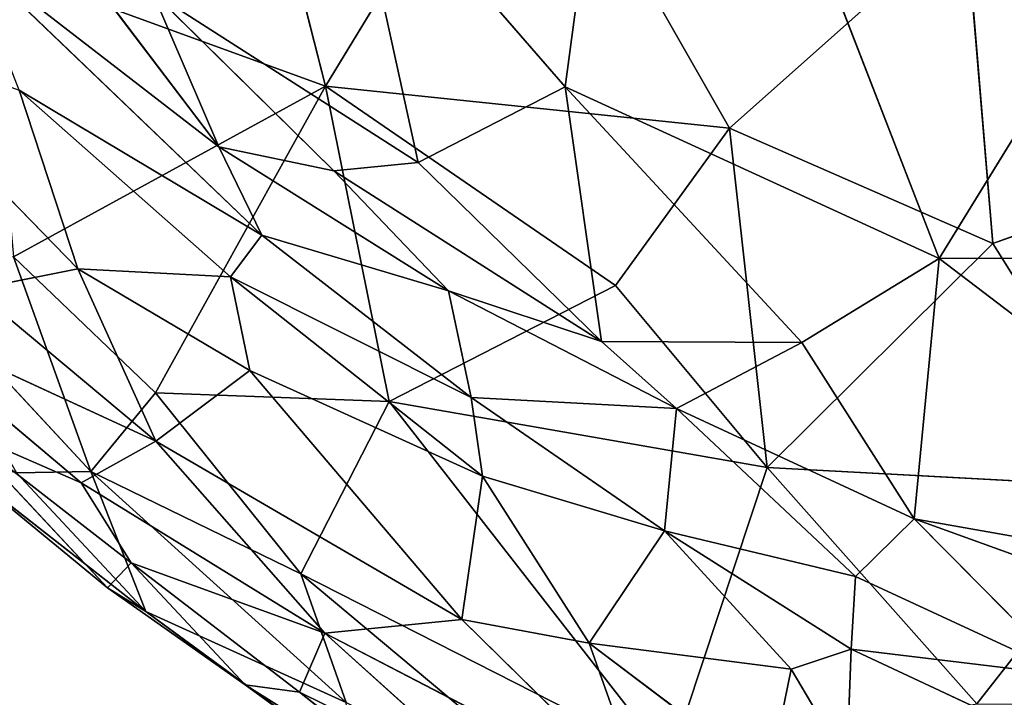
# Model space of a CAD drawing. Extents: x -327 to 321, y -332 to 298.
# Drawn here: x -198 to -179, y -246 to -233 of the extents above; entities that cross this region are included whole.
import ezdxf

# ---------------------------------------------------------------- set-up
doc = ezdxf.new("R2010")
doc.units = 0
doc.layers.get('0').update_dxf_attribs({"color": 13, "linetype": 'CONTINUOUS'})

# ---------------------------------------------------------------- blocks, each defined once
blk = doc.blocks.new('GROUP_28')
for p, q in [((51.092, 40.337, 40.008), (41.289, 24.393, 36.859)), ((34.389, 27.562, 38.654), (35.847, 38.46, 41.838)), ((41.289, 24.393, 36.859), (35.847, 38.46, 41.838)), ((33.583, 33.529, 47.128), (29.96, 27.577, 45.639)), ((33.583, 33.529, 47.128), (37.423, 26.799, 44.665)), ((29.96, 27.577, 45.639), (28.491, 33.382, 47.553)), ((30.352, 32.214, 40.503), (34.389, 27.562, 38.654)), ((30.352, 32.214, 40.503), (31.671, 26.163, 38.408)), ((27.994, 26.455, 37.563), (24.325, 31.304, 40.248)), ((41.781, 30.684, 45.282), (37.423, 26.799, 44.665)), ((42.281, 24.667, 43.349), (41.781, 30.684, 45.282)), ((23.303, 30.082, 38.337), (28.786, 24.824, 36.289)), ((27.994, 26.455, 37.563), (23.303, 30.082, 38.337)), ((29.96, 27.577, 45.639), (23.709, 29.856, 46.72)), ((30.115, 26.014, 38.161), (26.768, 29.313, 39.671)), ((26.768, 29.313, 39.671), (31.671, 26.163, 38.408)), ((27.994, 26.455, 37.563), (26.768, 29.313, 39.671)), ((21.027, 28.685, 37.375), (25.39, 24.204, 35.918)), ((29.96, 27.577, 45.639), (24.201, 24.421, 44.766)), ((24.31, 27.501, 36.989), (25.39, 24.204, 35.918)), ((24.31, 27.501, 36.989), (28.211, 24.054, 35.689)), ((24.31, 27.501, 36.989), (28.786, 24.824, 36.289)), ((26.822, 21.911, 43.795), (29.96, 27.577, 45.639)), ((35.315, 23.894, 43.948), (29.96, 27.577, 45.639)), ((31.139, 21.749, 43.556), (29.96, 27.577, 45.639)), ((37.423, 26.799, 44.665), (29.96, 27.577, 45.639)), ((31.671, 26.163, 38.408), (34.389, 27.562, 38.654)), ((34.389, 27.562, 38.654), (35.056, 22.86, 36.845)), ((38.758, 22.841, 36.601), (34.389, 27.562, 38.654)), ((41.289, 24.393, 36.859), (34.389, 27.562, 38.654)), ((37.423, 26.799, 44.665), (35.315, 23.894, 43.948)), ((37.423, 26.799, 44.665), (42.281, 24.667, 43.349)), ((38.115, 20.532, 42.484), (37.423, 26.799, 44.665)), ((42.281, 24.667, 43.349), (47.462, 26.544, 43.203)), ((32.233, 23.793, 36.912), (27.994, 26.455, 37.563)), ((30.115, 26.014, 38.161), (27.994, 26.455, 37.563)), ((28.786, 24.824, 36.289), (27.994, 26.455, 37.563)), ((31.671, 26.163, 38.408), (30.115, 26.014, 38.161)), ((35.056, 22.86, 36.845), (30.115, 26.014, 38.161)), ((30.115, 26.014, 38.161), (32.233, 23.793, 36.912)), ((35.056, 22.86, 36.845), (31.671, 26.163, 38.408)), ((28.786, 24.824, 36.289), (28.211, 24.054, 35.689)), ((32.233, 23.793, 36.912), (28.786, 24.824, 36.289)), ((32.652, 21.825, 34.794), (28.786, 24.824, 36.289)), ((38.115, 20.532, 42.484), (42.281, 24.667, 43.349)), ((45.112, 20.154, 41.451), (42.281, 24.667, 43.349)), ((26.822, 21.911, 43.795), (24.201, 24.421, 44.766)), ((24.201, 24.421, 44.766), (25.632, 20.46, 43.018)), ((41.289, 24.393, 36.859), (38.758, 22.841, 36.601)), ((41.289, 24.393, 36.859), (40.828, 19.584, 34.916)), ((58.303, 24.443, 34.413), (41.289, 24.393, 36.859)), ((41.289, 24.393, 36.859), (49.648, 18.026, 33.393)), ((25.632, 20.46, 43.018), (22.099, 24.255, 44.513)), ((25.39, 24.204, 35.918), (23.477, 23.822, 36.493)), ((28.568, 22.326, 35.001), (25.39, 24.204, 35.918)), ((25.39, 24.204, 35.918), (28.211, 24.054, 35.689)), ((25.39, 24.204, 35.918), (26.828, 21.016, 35.326)), ((28.211, 24.054, 35.689), (32.863, 20.374, 33.982)), ((28.211, 24.054, 35.689), (28.568, 22.326, 35.001)), ((32.652, 21.825, 34.794), (28.211, 24.054, 35.689)), ((26.828, 21.016, 35.326), (23.477, 23.822, 36.493)), ((31.139, 21.749, 43.556), (35.315, 23.894, 43.948)), ((38.115, 20.532, 42.484), (35.315, 23.894, 43.948)), ((32.233, 23.793, 36.912), (32.652, 21.825, 34.794)), ((32.233, 23.793, 36.912), (36.444, 21.62, 36.092)), ((35.056, 22.86, 36.845), (32.233, 23.793, 36.912)), ((26.828, 21.016, 35.326), (21.758, 23.356, 37.785)), ((25.455, 20.249, 36.458), (21.758, 23.356, 37.785)), ((36.444, 21.62, 36.092), (35.056, 22.86, 36.845)), ((38.758, 22.841, 36.601), (35.056, 22.86, 36.845)), ((38.758, 22.841, 36.601), (36.444, 21.62, 36.092)), ((40.828, 19.584, 34.916), (38.758, 22.841, 36.601)), ((28.568, 22.326, 35.001), (26.828, 21.016, 35.326)), ((32.863, 20.374, 33.982), (28.568, 22.326, 35.001)), ((28.568, 22.326, 35.001), (32.482, 17.722, 33.458)), ((26.822, 21.911, 43.795), (25.632, 20.46, 43.018)), ((31.139, 21.749, 43.556), (26.822, 21.911, 43.795)), ((29.509, 18.565, 42.326), (26.822, 21.911, 43.795)), ((32.652, 21.825, 34.794), (32.863, 20.374, 33.982)), ((36.444, 21.62, 36.092), (32.652, 21.825, 34.794)), ((32.652, 21.825, 34.794), (36.221, 19.361, 33.46)), ((29.509, 18.565, 42.326), (31.139, 21.749, 43.556)), ((31.139, 21.749, 43.556), (38.115, 20.532, 42.484)), ((36.321, 15.102, 40.587), (31.139, 21.749, 43.556)), ((36.444, 21.62, 36.092), (36.221, 19.361, 33.46)), ((40.828, 19.584, 34.916), (36.444, 21.62, 36.092)), ((36.444, 21.62, 36.092), (39.747, 18.518, 33.242)), ((23.218, 21.22, 38.273), (25.936, 18.308, 38.765)), ((26.373, 18.77, 36.871), (23.218, 21.22, 38.273)), ((25.455, 20.249, 36.458), (23.218, 21.22, 38.273)), ((26.828, 21.016, 35.326), (25.455, 20.249, 36.458)), ((26.828, 21.016, 35.326), (29.95, 17.469, 34.661)), ((32.482, 17.722, 33.458), (26.828, 21.016, 35.326)), ((25.936, 18.308, 38.765), (23.008, 20.714, 40.125)), ((23.008, 20.714, 40.125), (26.646, 17.873, 40.588)), ((25.632, 20.46, 43.018), (24.258, 20.436, 42.27)), ((26.646, 17.873, 40.588), (24.258, 20.436, 42.27)), ((25.632, 20.46, 43.018), (26.646, 17.873, 40.588)), ((25.632, 20.46, 43.018), (30.347, 16.193, 40.621)), ((25.632, 20.46, 43.018), (29.509, 18.565, 42.326)), ((32.863, 20.374, 33.982), (32.482, 17.722, 33.458)), ((32.863, 20.374, 33.982), (34.827, 17.285, 32.876)), ((36.221, 19.361, 33.46), (32.863, 20.374, 33.982)), ((36.321, 15.102, 40.587), (38.115, 20.532, 42.484)), ((41.987, 16.164, 40.397), (38.115, 20.532, 42.484)), ((38.115, 20.532, 42.484), (45.112, 20.154, 41.451)), ((29.95, 17.469, 34.661), (25.455, 20.249, 36.458)), ((25.455, 20.249, 36.458), (26.373, 18.77, 36.871)), ((41.987, 16.164, 40.397), (45.112, 20.154, 41.451)), ((40.828, 19.584, 34.916), (39.747, 18.518, 33.242)), ((40.828, 19.584, 34.916), (43.69, 16.689, 31.915)), ((49.648, 18.026, 33.393), (40.828, 19.584, 34.916)), ((46.419, 17.562, 33.355), (40.828, 19.584, 34.916)), ((36.221, 19.361, 33.46), (34.827, 17.285, 32.876)), ((36.221, 19.361, 33.46), (39.669, 17.176, 32.171)), ((38.561, 16.805, 32.167), (36.221, 19.361, 33.46)), ((39.747, 18.518, 33.242), (36.221, 19.361, 33.46)), ((26.373, 18.77, 36.871), (25.936, 18.308, 38.765)), ((26.373, 18.77, 36.871), (28.481, 16.516, 37.907)), ((26.373, 18.77, 36.871), (29.481, 16.381, 36.194)), ((29.95, 17.469, 34.661), (26.373, 18.77, 36.871)), ((36.321, 15.102, 40.587), (29.509, 18.565, 42.326)), ((30.347, 16.193, 40.621), (29.509, 18.565, 42.326)), ((35.2, 13.802, 39.759), (29.509, 18.565, 42.326)), ((39.747, 18.518, 33.242), (39.669, 17.176, 32.171)), ((39.747, 18.518, 33.242), (43.69, 16.689, 31.915)), ((25.936, 18.308, 38.765), (26.646, 17.873, 40.588)), ((25.936, 18.308, 38.765), (28.481, 16.516, 37.907)), ((28.481, 16.516, 37.907), (26.646, 17.873, 40.588)), ((26.646, 17.873, 40.588), (30.442, 15.091, 38.709)), ((26.646, 17.873, 40.588), (30.347, 16.193, 40.621)), ((32.482, 17.722, 33.458), (29.95, 17.469, 34.661)), ((32.482, 17.722, 33.458), (35.852, 14.412, 32.94)), ((34.827, 17.285, 32.876), (32.482, 17.722, 33.458)), ((29.481, 16.381, 36.194), (29.95, 17.469, 34.661)), ((29.95, 17.469, 34.661), (35.852, 14.412, 32.94)), ((29.95, 17.469, 34.661), (33.201, 14.544, 34.464)), ((34.827, 17.285, 32.876), (35.852, 14.412, 32.94)), ((38.561, 16.805, 32.167), (34.827, 17.285, 32.876)), ((34.827, 17.285, 32.876), (38.144, 14.788, 31.939)), ((39.669, 17.176, 32.171), (38.561, 16.805, 32.167)), ((39.669, 17.176, 32.171), (39.585, 15.071, 31.522)), ((43.69, 16.689, 31.915), (39.669, 17.176, 32.171)), ((43.899, 15.191, 30.908), (39.669, 17.176, 32.171)), ((38.561, 16.805, 32.167), (38.144, 14.788, 31.939)), ((38.561, 16.805, 32.167), (39.585, 15.071, 31.522)), ((28.481, 16.516, 37.907), (30.442, 15.091, 38.709)), ((28.481, 16.516, 37.907), (32.667, 13.89, 36.374)), ((28.481, 16.516, 37.907), (29.481, 16.381, 36.194)), ((29.481, 16.381, 36.194), (32.667, 13.89, 36.374)), ((33.201, 14.544, 34.464), (29.481, 16.381, 36.194))]:
    blk.add_line(p, q)
at = {"color": 251}
mesh = blk.add_polyface(dxfattribs=at)
corners = [(51.092, 40.337, 40.008), (41.289, 24.393, 36.859), (35.847, 38.46, 41.838)]
mesh.append_faces([[corners[k] for k in face] for face in [(0, 1, 2)]], dxfattribs={"color": 251})
mesh = blk.add_polyface(dxfattribs=at)
corners = [(58.303, 24.443, 34.413), (41.289, 24.393, 36.859), (51.092, 40.337, 40.008)]
mesh.append_faces([[corners[k] for k in face] for face in [(0, 1, 2)]], dxfattribs={"color": 251})
mesh = blk.add_polyface(dxfattribs=at)
corners = [(35.847, 38.46, 41.838), (34.389, 27.562, 38.654), (30.352, 32.214, 40.503)]
mesh.append_faces([[corners[k] for k in face] for face in [(0, 1, 2)]], dxfattribs={"color": 251})
mesh = blk.add_polyface(dxfattribs=at)
corners = [(41.289, 24.393, 36.859), (34.389, 27.562, 38.654), (35.847, 38.46, 41.838)]
mesh.append_faces([[corners[k] for k in face] for face in [(0, 1, 2)]], dxfattribs={"color": 251})
mesh = blk.add_polyface(dxfattribs=at)
corners = [(33.583, 33.529, 47.128), (28.491, 33.382, 47.553), (29.96, 27.577, 45.639)]
mesh.append_faces([[corners[k] for k in face] for face in [(0, 1, 2)]], dxfattribs={"color": 251})
mesh = blk.add_polyface(dxfattribs=at)
corners = [(37.423, 26.799, 44.665), (33.583, 33.529, 47.128), (29.96, 27.577, 45.639)]
mesh.append_faces([[corners[k] for k in face] for face in [(0, 1, 2)]], dxfattribs={"color": 251})
mesh = blk.add_polyface(dxfattribs=at)
corners = [(41.781, 30.684, 45.282), (33.583, 33.529, 47.128), (37.423, 26.799, 44.665)]
mesh.append_faces([[corners[k] for k in face] for face in [(0, 1, 2)]], dxfattribs={"color": 251})
mesh = blk.add_polyface(dxfattribs=at)
corners = [(29.96, 27.577, 45.639), (28.491, 33.382, 47.553), (23.709, 29.856, 46.72)]
mesh.append_faces([[corners[k] for k in face] for face in [(0, 1, 2)]], dxfattribs={"color": 251})
mesh = blk.add_polyface(dxfattribs=at)
corners = [(48.236, 33.156, 45.007), (41.781, 30.684, 45.282), (47.462, 26.544, 43.203)]
mesh.append_faces([[corners[k] for k in face] for face in [(0, 1, 2)]], dxfattribs={"color": 251})
mesh = blk.add_polyface(dxfattribs=at)
corners = [(31.671, 26.163, 38.408), (26.768, 29.313, 39.671), (30.352, 32.214, 40.503)]
mesh.append_faces([[corners[k] for k in face] for face in [(0, 1, 2)]], dxfattribs={"color": 251})
mesh = blk.add_polyface(dxfattribs=at)
corners = [(34.389, 27.562, 38.654), (31.671, 26.163, 38.408), (30.352, 32.214, 40.503)]
mesh.append_faces([[corners[k] for k in face] for face in [(0, 1, 2)]], dxfattribs={"color": 251})
mesh = blk.add_polyface(dxfattribs=at)
corners = [(24.325, 31.304, 40.248), (27.994, 26.455, 37.563), (23.303, 30.082, 38.337)]
mesh.append_faces([[corners[k] for k in face] for face in [(0, 1, 2)]], dxfattribs={"color": 251})
mesh = blk.add_polyface(dxfattribs=at)
corners = [(27.994, 26.455, 37.563), (24.325, 31.304, 40.248), (26.768, 29.313, 39.671)]
mesh.append_faces([[corners[k] for k in face] for face in [(0, 1, 2)]], dxfattribs={"color": 251})
mesh = blk.add_polyface(dxfattribs=at)
corners = [(42.281, 24.667, 43.349), (41.781, 30.684, 45.282), (37.423, 26.799, 44.665)]
mesh.append_faces([[corners[k] for k in face] for face in [(0, 1, 2)]], dxfattribs={"color": 251})
mesh = blk.add_polyface(dxfattribs=at)
corners = [(47.462, 26.544, 43.203), (41.781, 30.684, 45.282), (42.281, 24.667, 43.349)]
mesh.append_faces([[corners[k] for k in face] for face in [(0, 1, 2)]], dxfattribs={"color": 251})
mesh = blk.add_polyface(dxfattribs=at)
corners = [(28.786, 24.824, 36.289), (24.31, 27.501, 36.989), (23.303, 30.082, 38.337)]
mesh.append_faces([[corners[k] for k in face] for face in [(0, 1, 2)]], dxfattribs={"color": 251})
mesh = blk.add_polyface(dxfattribs=at)
corners = [(23.303, 30.082, 38.337), (27.994, 26.455, 37.563), (28.786, 24.824, 36.289)]
mesh.append_faces([[corners[k] for k in face] for face in [(0, 1, 2)]], dxfattribs={"color": 251})
mesh = blk.add_polyface(dxfattribs=at)
corners = [(29.96, 27.577, 45.639), (23.709, 29.856, 46.72), (24.201, 24.421, 44.766)]
mesh.append_faces([[corners[k] for k in face] for face in [(0, 1, 2)]], dxfattribs={"color": 251})
mesh = blk.add_polyface(dxfattribs=at)
corners = [(31.671, 26.163, 38.408), (30.115, 26.014, 38.161), (26.768, 29.313, 39.671)]
mesh.append_faces([[corners[k] for k in face] for face in [(0, 1, 2)]], dxfattribs={"color": 251})
mesh = blk.add_polyface(dxfattribs=at)
corners = [(30.115, 26.014, 38.161), (27.994, 26.455, 37.563), (26.768, 29.313, 39.671)]
mesh.append_faces([[corners[k] for k in face] for face in [(0, 1, 2)]], dxfattribs={"color": 251})
mesh = blk.add_polyface(dxfattribs=at)
corners = [(25.39, 24.204, 35.918), (23.477, 23.822, 36.493), (21.027, 28.685, 37.375)]
mesh.append_faces([[corners[k] for k in face] for face in [(0, 1, 2)]], dxfattribs={"color": 251})
mesh = blk.add_polyface(dxfattribs=at)
corners = [(25.39, 24.204, 35.918), (21.027, 28.685, 37.375), (24.31, 27.501, 36.989)]
mesh.append_faces([[corners[k] for k in face] for face in [(0, 1, 2)]], dxfattribs={"color": 251})
mesh = blk.add_polyface(dxfattribs=at)
corners = [(29.96, 27.577, 45.639), (24.201, 24.421, 44.766), (26.822, 21.911, 43.795)]
mesh.append_faces([[corners[k] for k in face] for face in [(0, 1, 2)]], dxfattribs={"color": 251})
mesh = blk.add_polyface(dxfattribs=at)
corners = [(28.211, 24.054, 35.689), (25.39, 24.204, 35.918), (24.31, 27.501, 36.989)]
mesh.append_faces([[corners[k] for k in face] for face in [(0, 1, 2)]], dxfattribs={"color": 251})
mesh = blk.add_polyface(dxfattribs=at)
corners = [(28.786, 24.824, 36.289), (28.211, 24.054, 35.689), (24.31, 27.501, 36.989)]
mesh.append_faces([[corners[k] for k in face] for face in [(0, 1, 2)]], dxfattribs={"color": 251})
mesh = blk.add_polyface(dxfattribs=at)
corners = [(31.139, 21.749, 43.556), (29.96, 27.577, 45.639), (26.822, 21.911, 43.795)]
mesh.append_faces([[corners[k] for k in face] for face in [(0, 1, 2)]], dxfattribs={"color": 251})
mesh = blk.add_polyface(dxfattribs=at)
corners = [(35.315, 23.894, 43.948), (29.96, 27.577, 45.639), (31.139, 21.749, 43.556)]
mesh.append_faces([[corners[k] for k in face] for face in [(0, 1, 2)]], dxfattribs={"color": 251})
mesh = blk.add_polyface(dxfattribs=at)
corners = [(37.423, 26.799, 44.665), (29.96, 27.577, 45.639), (35.315, 23.894, 43.948)]
mesh.append_faces([[corners[k] for k in face] for face in [(0, 1, 2)]], dxfattribs={"color": 251})
mesh = blk.add_polyface(dxfattribs=at)
corners = [(35.056, 22.86, 36.845), (31.671, 26.163, 38.408), (34.389, 27.562, 38.654)]
mesh.append_faces([[corners[k] for k in face] for face in [(0, 1, 2)]], dxfattribs={"color": 251})
mesh = blk.add_polyface(dxfattribs=at)
corners = [(38.758, 22.841, 36.601), (35.056, 22.86, 36.845), (34.389, 27.562, 38.654)]
mesh.append_faces([[corners[k] for k in face] for face in [(0, 1, 2)]], dxfattribs={"color": 251})
mesh = blk.add_polyface(dxfattribs=at)
corners = [(41.289, 24.393, 36.859), (38.758, 22.841, 36.601), (34.389, 27.562, 38.654)]
mesh.append_faces([[corners[k] for k in face] for face in [(0, 1, 2)]], dxfattribs={"color": 251})
mesh = blk.add_polyface(dxfattribs=at)
corners = [(38.115, 20.532, 42.484), (37.423, 26.799, 44.665), (35.315, 23.894, 43.948)]
mesh.append_faces([[corners[k] for k in face] for face in [(0, 1, 2)]], dxfattribs={"color": 251})
mesh = blk.add_polyface(dxfattribs=at)
corners = [(42.281, 24.667, 43.349), (37.423, 26.799, 44.665), (38.115, 20.532, 42.484)]
mesh.append_faces([[corners[k] for k in face] for face in [(0, 1, 2)]], dxfattribs={"color": 251})
mesh = blk.add_polyface(dxfattribs=at)
corners = [(47.462, 26.544, 43.203), (42.281, 24.667, 43.349), (45.112, 20.154, 41.451)]
mesh.append_faces([[corners[k] for k in face] for face in [(0, 1, 2)]], dxfattribs={"color": 251})
mesh = blk.add_polyface(dxfattribs=at)
corners = [(30.115, 26.014, 38.161), (32.233, 23.793, 36.912), (27.994, 26.455, 37.563)]
mesh.append_faces([[corners[k] for k in face] for face in [(0, 1, 2)]], dxfattribs={"color": 251})
mesh = blk.add_polyface(dxfattribs=at)
corners = [(27.994, 26.455, 37.563), (32.233, 23.793, 36.912), (28.786, 24.824, 36.289)]
mesh.append_faces([[corners[k] for k in face] for face in [(0, 1, 2)]], dxfattribs={"color": 251})
mesh = blk.add_polyface(dxfattribs=at)
corners = [(35.056, 22.86, 36.845), (30.115, 26.014, 38.161), (31.671, 26.163, 38.408)]
mesh.append_faces([[corners[k] for k in face] for face in [(0, 1, 2)]], dxfattribs={"color": 251})
mesh = blk.add_polyface(dxfattribs=at)
corners = [(35.056, 22.86, 36.845), (32.233, 23.793, 36.912), (30.115, 26.014, 38.161)]
mesh.append_faces([[corners[k] for k in face] for face in [(0, 1, 2)]], dxfattribs={"color": 251})
mesh = blk.add_polyface(dxfattribs=at)
corners = [(32.652, 21.825, 34.794), (28.211, 24.054, 35.689), (28.786, 24.824, 36.289)]
mesh.append_faces([[corners[k] for k in face] for face in [(0, 1, 2)]], dxfattribs={"color": 251})
mesh = blk.add_polyface(dxfattribs=at)
corners = [(32.233, 23.793, 36.912), (32.652, 21.825, 34.794), (28.786, 24.824, 36.289)]
mesh.append_faces([[corners[k] for k in face] for face in [(0, 1, 2)]], dxfattribs={"color": 251})
mesh = blk.add_polyface(dxfattribs=at)
corners = [(45.112, 20.154, 41.451), (42.281, 24.667, 43.349), (38.115, 20.532, 42.484)]
mesh.append_faces([[corners[k] for k in face] for face in [(0, 1, 2)]], dxfattribs={"color": 251})
mesh = blk.add_polyface(dxfattribs=at)
corners = [(25.632, 20.46, 43.018), (24.201, 24.421, 44.766), (22.099, 24.255, 44.513)]
mesh.append_faces([[corners[k] for k in face] for face in [(0, 1, 2)]], dxfattribs={"color": 251})
mesh = blk.add_polyface(dxfattribs=at)
corners = [(26.822, 21.911, 43.795), (24.201, 24.421, 44.766), (25.632, 20.46, 43.018)]
mesh.append_faces([[corners[k] for k in face] for face in [(0, 1, 2)]], dxfattribs={"color": 251})
mesh = blk.add_polyface(dxfattribs=at)
corners = [(41.289, 24.393, 36.859), (40.828, 19.584, 34.916), (38.758, 22.841, 36.601)]
mesh.append_faces([[corners[k] for k in face] for face in [(0, 1, 2)]], dxfattribs={"color": 251})
mesh = blk.add_polyface(dxfattribs=at)
corners = [(49.648, 18.026, 33.393), (40.828, 19.584, 34.916), (41.289, 24.393, 36.859)]
mesh.append_faces([[corners[k] for k in face] for face in [(0, 1, 2)]], dxfattribs={"color": 251})
mesh = blk.add_polyface(dxfattribs=at)
corners = [(58.303, 24.443, 34.413), (49.648, 18.026, 33.393), (41.289, 24.393, 36.859)]
mesh.append_faces([[corners[k] for k in face] for face in [(0, 1, 2)]], dxfattribs={"color": 251})
mesh = blk.add_polyface(dxfattribs=at)
corners = [(25.632, 20.46, 43.018), (22.099, 24.255, 44.513), (24.258, 20.436, 42.27)]
mesh.append_faces([[corners[k] for k in face] for face in [(0, 1, 2)]], dxfattribs={"color": 251})
mesh = blk.add_polyface(dxfattribs=at)
corners = [(26.828, 21.016, 35.326), (23.477, 23.822, 36.493), (25.39, 24.204, 35.918)]
mesh.append_faces([[corners[k] for k in face] for face in [(0, 1, 2)]], dxfattribs={"color": 251})
mesh = blk.add_polyface(dxfattribs=at)
corners = [(28.568, 22.326, 35.001), (26.828, 21.016, 35.326), (25.39, 24.204, 35.918)]
mesh.append_faces([[corners[k] for k in face] for face in [(0, 1, 2)]], dxfattribs={"color": 251})
mesh = blk.add_polyface(dxfattribs=at)
corners = [(28.568, 22.326, 35.001), (25.39, 24.204, 35.918), (28.211, 24.054, 35.689)]
mesh.append_faces([[corners[k] for k in face] for face in [(0, 1, 2)]], dxfattribs={"color": 251})
mesh = blk.add_polyface(dxfattribs=at)
corners = [(32.863, 20.374, 33.982), (28.568, 22.326, 35.001), (28.211, 24.054, 35.689)]
mesh.append_faces([[corners[k] for k in face] for face in [(0, 1, 2)]], dxfattribs={"color": 251})
mesh = blk.add_polyface(dxfattribs=at)
corners = [(32.863, 20.374, 33.982), (28.211, 24.054, 35.689), (32.652, 21.825, 34.794)]
mesh.append_faces([[corners[k] for k in face] for face in [(0, 1, 2)]], dxfattribs={"color": 251})
mesh = blk.add_polyface(dxfattribs=at)
corners = [(26.828, 21.016, 35.326), (21.758, 23.356, 37.785), (23.477, 23.822, 36.493)]
mesh.append_faces([[corners[k] for k in face] for face in [(0, 1, 2)]], dxfattribs={"color": 251})
mesh = blk.add_polyface(dxfattribs=at)
corners = [(38.115, 20.532, 42.484), (35.315, 23.894, 43.948), (31.139, 21.749, 43.556)]
mesh.append_faces([[corners[k] for k in face] for face in [(0, 1, 2)]], dxfattribs={"color": 251})
mesh = blk.add_polyface(dxfattribs=at)
corners = [(32.233, 23.793, 36.912), (36.444, 21.62, 36.092), (32.652, 21.825, 34.794)]
mesh.append_faces([[corners[k] for k in face] for face in [(0, 1, 2)]], dxfattribs={"color": 251})
mesh = blk.add_polyface(dxfattribs=at)
corners = [(36.444, 21.62, 36.092), (32.233, 23.793, 36.912), (35.056, 22.86, 36.845)]
mesh.append_faces([[corners[k] for k in face] for face in [(0, 1, 2)]], dxfattribs={"color": 251})
mesh = blk.add_polyface(dxfattribs=at)
corners = [(21.758, 23.356, 37.785), (25.455, 20.249, 36.458), (23.218, 21.22, 38.273)]
mesh.append_faces([[corners[k] for k in face] for face in [(0, 1, 2)]], dxfattribs={"color": 251})
mesh = blk.add_polyface(dxfattribs=at)
corners = [(26.828, 21.016, 35.326), (25.455, 20.249, 36.458), (21.758, 23.356, 37.785)]
mesh.append_faces([[corners[k] for k in face] for face in [(0, 1, 2)]], dxfattribs={"color": 251})
mesh = blk.add_polyface(dxfattribs=at)
corners = [(38.758, 22.841, 36.601), (36.444, 21.62, 36.092), (35.056, 22.86, 36.845)]
mesh.append_faces([[corners[k] for k in face] for face in [(0, 1, 2)]], dxfattribs={"color": 251})
mesh = blk.add_polyface(dxfattribs=at)
corners = [(40.828, 19.584, 34.916), (36.444, 21.62, 36.092), (38.758, 22.841, 36.601)]
mesh.append_faces([[corners[k] for k in face] for face in [(0, 1, 2)]], dxfattribs={"color": 251})
mesh = blk.add_polyface(dxfattribs=at)
corners = [(32.482, 17.722, 33.458), (26.828, 21.016, 35.326), (28.568, 22.326, 35.001)]
mesh.append_faces([[corners[k] for k in face] for face in [(0, 1, 2)]], dxfattribs={"color": 251})
mesh = blk.add_polyface(dxfattribs=at)
corners = [(32.863, 20.374, 33.982), (32.482, 17.722, 33.458), (28.568, 22.326, 35.001)]
mesh.append_faces([[corners[k] for k in face] for face in [(0, 1, 2)]], dxfattribs={"color": 251})
mesh = blk.add_polyface(dxfattribs=at)
corners = [(29.509, 18.565, 42.326), (26.822, 21.911, 43.795), (25.632, 20.46, 43.018)]
mesh.append_faces([[corners[k] for k in face] for face in [(0, 1, 2)]], dxfattribs={"color": 251})
mesh = blk.add_polyface(dxfattribs=at)
corners = [(31.139, 21.749, 43.556), (26.822, 21.911, 43.795), (29.509, 18.565, 42.326)]
mesh.append_faces([[corners[k] for k in face] for face in [(0, 1, 2)]], dxfattribs={"color": 251})
mesh = blk.add_polyface(dxfattribs=at)
corners = [(36.221, 19.361, 33.46), (32.863, 20.374, 33.982), (32.652, 21.825, 34.794)]
mesh.append_faces([[corners[k] for k in face] for face in [(0, 1, 2)]], dxfattribs={"color": 251})
mesh = blk.add_polyface(dxfattribs=at)
corners = [(36.444, 21.62, 36.092), (36.221, 19.361, 33.46), (32.652, 21.825, 34.794)]
mesh.append_faces([[corners[k] for k in face] for face in [(0, 1, 2)]], dxfattribs={"color": 251})
mesh = blk.add_polyface(dxfattribs=at)
corners = [(36.321, 15.102, 40.587), (31.139, 21.749, 43.556), (29.509, 18.565, 42.326)]
mesh.append_faces([[corners[k] for k in face] for face in [(0, 1, 2)]], dxfattribs={"color": 251})
mesh = blk.add_polyface(dxfattribs=at)
corners = [(38.115, 20.532, 42.484), (31.139, 21.749, 43.556), (36.321, 15.102, 40.587)]
mesh.append_faces([[corners[k] for k in face] for face in [(0, 1, 2)]], dxfattribs={"color": 251})
mesh = blk.add_polyface(dxfattribs=at)
corners = [(36.444, 21.62, 36.092), (39.747, 18.518, 33.242), (36.221, 19.361, 33.46)]
mesh.append_faces([[corners[k] for k in face] for face in [(0, 1, 2)]], dxfattribs={"color": 251})
mesh = blk.add_polyface(dxfattribs=at)
corners = [(36.444, 21.62, 36.092), (40.828, 19.584, 34.916), (39.747, 18.518, 33.242)]
mesh.append_faces([[corners[k] for k in face] for face in [(0, 1, 2)]], dxfattribs={"color": 251})
mesh = blk.add_polyface(dxfattribs=at)
corners = [(23.218, 21.22, 38.273), (25.936, 18.308, 38.765), (23.008, 20.714, 40.125)]
mesh.append_faces([[corners[k] for k in face] for face in [(0, 1, 2)]], dxfattribs={"color": 251})
mesh = blk.add_polyface(dxfattribs=at)
corners = [(25.936, 18.308, 38.765), (23.218, 21.22, 38.273), (26.373, 18.77, 36.871)]
mesh.append_faces([[corners[k] for k in face] for face in [(0, 1, 2)]], dxfattribs={"color": 251})
mesh = blk.add_polyface(dxfattribs=at)
corners = [(23.218, 21.22, 38.273), (25.455, 20.249, 36.458), (26.373, 18.77, 36.871)]
mesh.append_faces([[corners[k] for k in face] for face in [(0, 1, 2)]], dxfattribs={"color": 251})
mesh = blk.add_polyface(dxfattribs=at)
corners = [(29.95, 17.469, 34.661), (25.455, 20.249, 36.458), (26.828, 21.016, 35.326)]
mesh.append_faces([[corners[k] for k in face] for face in [(0, 1, 2)]], dxfattribs={"color": 251})
mesh = blk.add_polyface(dxfattribs=at)
corners = [(32.482, 17.722, 33.458), (29.95, 17.469, 34.661), (26.828, 21.016, 35.326)]
mesh.append_faces([[corners[k] for k in face] for face in [(0, 1, 2)]], dxfattribs={"color": 251})
mesh = blk.add_polyface(dxfattribs=at)
corners = [(26.646, 17.873, 40.588), (23.008, 20.714, 40.125), (25.936, 18.308, 38.765)]
mesh.append_faces([[corners[k] for k in face] for face in [(0, 1, 2)]], dxfattribs={"color": 251})
mesh = blk.add_polyface(dxfattribs=at)
corners = [(24.258, 20.436, 42.27), (23.008, 20.714, 40.125), (26.646, 17.873, 40.588)]
mesh.append_faces([[corners[k] for k in face] for face in [(0, 1, 2)]], dxfattribs={"color": 251})
mesh = blk.add_polyface(dxfattribs=at)
corners = [(25.632, 20.46, 43.018), (24.258, 20.436, 42.27), (26.646, 17.873, 40.588)]
mesh.append_faces([[corners[k] for k in face] for face in [(0, 1, 2)]], dxfattribs={"color": 251})
mesh = blk.add_polyface(dxfattribs=at)
corners = [(25.632, 20.46, 43.018), (26.646, 17.873, 40.588), (30.347, 16.193, 40.621)]
mesh.append_faces([[corners[k] for k in face] for face in [(0, 1, 2)]], dxfattribs={"color": 251})
mesh = blk.add_polyface(dxfattribs=at)
corners = [(30.347, 16.193, 40.621), (29.509, 18.565, 42.326), (25.632, 20.46, 43.018)]
mesh.append_faces([[corners[k] for k in face] for face in [(0, 1, 2)]], dxfattribs={"color": 251})
mesh = blk.add_polyface(dxfattribs=at)
corners = [(34.827, 17.285, 32.876), (32.482, 17.722, 33.458), (32.863, 20.374, 33.982)]
mesh.append_faces([[corners[k] for k in face] for face in [(0, 1, 2)]], dxfattribs={"color": 251})
mesh = blk.add_polyface(dxfattribs=at)
corners = [(36.221, 19.361, 33.46), (34.827, 17.285, 32.876), (32.863, 20.374, 33.982)]
mesh.append_faces([[corners[k] for k in face] for face in [(0, 1, 2)]], dxfattribs={"color": 251})
mesh = blk.add_polyface(dxfattribs=at)
corners = [(41.987, 16.164, 40.397), (38.115, 20.532, 42.484), (36.321, 15.102, 40.587)]
mesh.append_faces([[corners[k] for k in face] for face in [(0, 1, 2)]], dxfattribs={"color": 251})
mesh = blk.add_polyface(dxfattribs=at)
corners = [(45.112, 20.154, 41.451), (38.115, 20.532, 42.484), (41.987, 16.164, 40.397)]
mesh.append_faces([[corners[k] for k in face] for face in [(0, 1, 2)]], dxfattribs={"color": 251})
mesh = blk.add_polyface(dxfattribs=at)
corners = [(29.95, 17.469, 34.661), (26.373, 18.77, 36.871), (25.455, 20.249, 36.458)]
mesh.append_faces([[corners[k] for k in face] for face in [(0, 1, 2)]], dxfattribs={"color": 251})
mesh = blk.add_polyface(dxfattribs=at)
corners = [(46.924, 16.134, 39.723), (45.112, 20.154, 41.451), (41.987, 16.164, 40.397)]
mesh.append_faces([[corners[k] for k in face] for face in [(0, 1, 2)]], dxfattribs={"color": 251})
mesh = blk.add_polyface(dxfattribs=at)
corners = [(40.828, 19.584, 34.916), (43.69, 16.689, 31.915), (39.747, 18.518, 33.242)]
mesh.append_faces([[corners[k] for k in face] for face in [(0, 1, 2)]], dxfattribs={"color": 251})
mesh = blk.add_polyface(dxfattribs=at)
corners = [(49.648, 18.026, 33.393), (46.419, 17.562, 33.355), (40.828, 19.584, 34.916)]
mesh.append_faces([[corners[k] for k in face] for face in [(0, 1, 2)]], dxfattribs={"color": 251})
mesh = blk.add_polyface(dxfattribs=at)
corners = [(40.828, 19.584, 34.916), (46.419, 17.562, 33.355), (43.69, 16.689, 31.915)]
mesh.append_faces([[corners[k] for k in face] for face in [(0, 1, 2)]], dxfattribs={"color": 251})
mesh = blk.add_polyface(dxfattribs=at)
corners = [(38.561, 16.805, 32.167), (34.827, 17.285, 32.876), (36.221, 19.361, 33.46)]
mesh.append_faces([[corners[k] for k in face] for face in [(0, 1, 2)]], dxfattribs={"color": 251})
mesh = blk.add_polyface(dxfattribs=at)
corners = [(39.669, 17.176, 32.171), (38.561, 16.805, 32.167), (36.221, 19.361, 33.46)]
mesh.append_faces([[corners[k] for k in face] for face in [(0, 1, 2)]], dxfattribs={"color": 251})
mesh = blk.add_polyface(dxfattribs=at)
corners = [(39.747, 18.518, 33.242), (39.669, 17.176, 32.171), (36.221, 19.361, 33.46)]
mesh.append_faces([[corners[k] for k in face] for face in [(0, 1, 2)]], dxfattribs={"color": 251})
mesh = blk.add_polyface(dxfattribs=at)
corners = [(25.936, 18.308, 38.765), (26.373, 18.77, 36.871), (28.481, 16.516, 37.907)]
mesh.append_faces([[corners[k] for k in face] for face in [(0, 1, 2)]], dxfattribs={"color": 251})
mesh = blk.add_polyface(dxfattribs=at)
corners = [(28.481, 16.516, 37.907), (26.373, 18.77, 36.871), (29.481, 16.381, 36.194)]
mesh.append_faces([[corners[k] for k in face] for face in [(0, 1, 2)]], dxfattribs={"color": 251})
mesh = blk.add_polyface(dxfattribs=at)
corners = [(29.95, 17.469, 34.661), (29.481, 16.381, 36.194), (26.373, 18.77, 36.871)]
mesh.append_faces([[corners[k] for k in face] for face in [(0, 1, 2)]], dxfattribs={"color": 251})
mesh = blk.add_polyface(dxfattribs=at)
corners = [(35.2, 13.802, 39.759), (29.509, 18.565, 42.326), (30.347, 16.193, 40.621)]
mesh.append_faces([[corners[k] for k in face] for face in [(0, 1, 2)]], dxfattribs={"color": 251})
mesh = blk.add_polyface(dxfattribs=at)
corners = [(36.321, 15.102, 40.587), (29.509, 18.565, 42.326), (35.2, 13.802, 39.759)]
mesh.append_faces([[corners[k] for k in face] for face in [(0, 1, 2)]], dxfattribs={"color": 251})
mesh = blk.add_polyface(dxfattribs=at)
corners = [(43.69, 16.689, 31.915), (39.669, 17.176, 32.171), (39.747, 18.518, 33.242)]
mesh.append_faces([[corners[k] for k in face] for face in [(0, 1, 2)]], dxfattribs={"color": 251})
mesh = blk.add_polyface(dxfattribs=at)
corners = [(26.646, 17.873, 40.588), (25.936, 18.308, 38.765), (28.481, 16.516, 37.907)]
mesh.append_faces([[corners[k] for k in face] for face in [(0, 1, 2)]], dxfattribs={"color": 251})
mesh = blk.add_polyface(dxfattribs=at)
corners = [(26.646, 17.873, 40.588), (28.481, 16.516, 37.907), (30.442, 15.091, 38.709)]
mesh.append_faces([[corners[k] for k in face] for face in [(0, 1, 2)]], dxfattribs={"color": 251})
mesh = blk.add_polyface(dxfattribs=at)
corners = [(30.347, 16.193, 40.621), (26.646, 17.873, 40.588), (30.442, 15.091, 38.709)]
mesh.append_faces([[corners[k] for k in face] for face in [(0, 1, 2)]], dxfattribs={"color": 251})
mesh = blk.add_polyface(dxfattribs=at)
corners = [(35.852, 14.412, 32.94), (29.95, 17.469, 34.661), (32.482, 17.722, 33.458)]
mesh.append_faces([[corners[k] for k in face] for face in [(0, 1, 2)]], dxfattribs={"color": 251})
mesh = blk.add_polyface(dxfattribs=at)
corners = [(35.852, 14.412, 32.94), (32.482, 17.722, 33.458), (34.827, 17.285, 32.876)]
mesh.append_faces([[corners[k] for k in face] for face in [(0, 1, 2)]], dxfattribs={"color": 251})
mesh = blk.add_polyface(dxfattribs=at)
corners = [(33.201, 14.544, 34.464), (29.481, 16.381, 36.194), (29.95, 17.469, 34.661)]
mesh.append_faces([[corners[k] for k in face] for face in [(0, 1, 2)]], dxfattribs={"color": 251})
mesh = blk.add_polyface(dxfattribs=at)
corners = [(35.852, 14.412, 32.94), (33.201, 14.544, 34.464), (29.95, 17.469, 34.661)]
mesh.append_faces([[corners[k] for k in face] for face in [(0, 1, 2)]], dxfattribs={"color": 251})
mesh = blk.add_polyface(dxfattribs=at)
corners = [(38.144, 14.788, 31.939), (35.852, 14.412, 32.94), (34.827, 17.285, 32.876)]
mesh.append_faces([[corners[k] for k in face] for face in [(0, 1, 2)]], dxfattribs={"color": 251})
mesh = blk.add_polyface(dxfattribs=at)
corners = [(38.561, 16.805, 32.167), (38.144, 14.788, 31.939), (34.827, 17.285, 32.876)]
mesh.append_faces([[corners[k] for k in face] for face in [(0, 1, 2)]], dxfattribs={"color": 251})
mesh = blk.add_polyface(dxfattribs=at)
corners = [(39.669, 17.176, 32.171), (39.585, 15.071, 31.522), (38.561, 16.805, 32.167)]
mesh.append_faces([[corners[k] for k in face] for face in [(0, 1, 2)]], dxfattribs={"color": 251})
mesh = blk.add_polyface(dxfattribs=at)
corners = [(43.899, 15.191, 30.908), (39.585, 15.071, 31.522), (39.669, 17.176, 32.171)]
mesh.append_faces([[corners[k] for k in face] for face in [(0, 1, 2)]], dxfattribs={"color": 251})
mesh = blk.add_polyface(dxfattribs=at)
corners = [(43.899, 15.191, 30.908), (39.669, 17.176, 32.171), (43.69, 16.689, 31.915)]
mesh.append_faces([[corners[k] for k in face] for face in [(0, 1, 2)]], dxfattribs={"color": 251})
mesh = blk.add_polyface(dxfattribs=at)
corners = [(39.585, 15.071, 31.522), (38.144, 14.788, 31.939), (38.561, 16.805, 32.167)]
mesh.append_faces([[corners[k] for k in face] for face in [(0, 1, 2)]], dxfattribs={"color": 251})
mesh = blk.add_polyface(dxfattribs=at)
corners = [(30.442, 15.091, 38.709), (28.481, 16.516, 37.907), (32.667, 13.89, 36.374)]
mesh.append_faces([[corners[k] for k in face] for face in [(0, 1, 2)]], dxfattribs={"color": 251})
mesh = blk.add_polyface(dxfattribs=at)
corners = [(28.481, 16.516, 37.907), (29.481, 16.381, 36.194), (32.667, 13.89, 36.374)]
mesh.append_faces([[corners[k] for k in face] for face in [(0, 1, 2)]], dxfattribs={"color": 251})
mesh = blk.add_polyface(dxfattribs=at)
corners = [(32.667, 13.89, 36.374), (29.481, 16.381, 36.194), (33.201, 14.544, 34.464)]
mesh.append_faces([[corners[k] for k in face] for face in [(0, 1, 2)]], dxfattribs={"color": 251})
blk = doc.blocks.new('GROUP_31')
blk.add_blockref('GROUP_28', (0, 0, 134.525))

msp = doc.modelspace()

# ---------------------------------------------------------------- block references
msp.add_blockref('GROUP_31', (-221.943, -262.167, 501.818))

doc.saveas('drawing.dxf')
